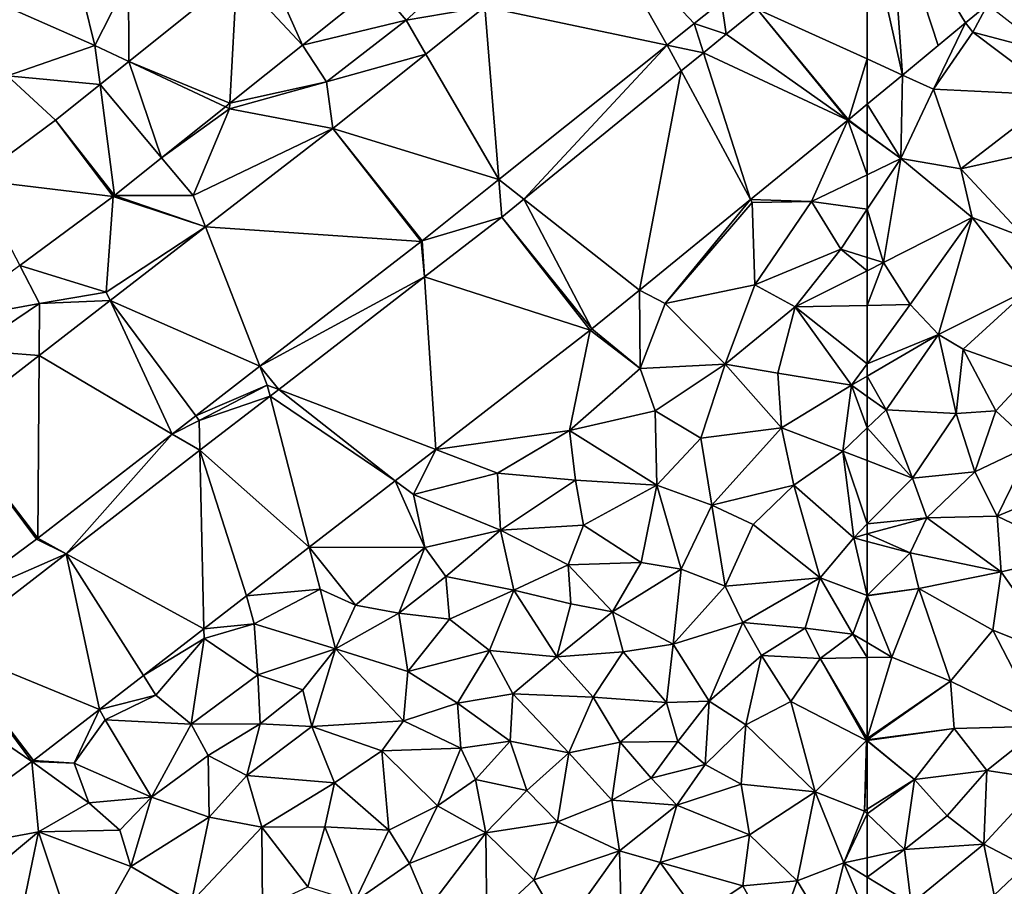
# Model space of a CAD drawing. Extents: x 572000 to 573004, y 6222000 to 6223056.
# Drawn here: x 572447 to 572509, y 6222048 to 6222102 of the extents above; entities that cross this region are included whole.
import ezdxf

# ---------------------------------------------------------------- set-up
doc = ezdxf.new("R2010")
doc.units = 0
doc.header["$MEASUREMENT"] = 0
doc.layers.add('Terraen', color=33, linetype='Continuous')
doc.layers.add('Terraen_vej', color=33, linetype='Continuous')

# ---------------------------------------------------------------- blocks, each defined once
blk = doc.blocks.new('1km_6222_572_UTM32_ACAD_1_FMEBLOCK38')
at = {"layer": 'Terraen_vej', "color": 251, "true_color": 0x555555}
for points in [[(-61.056, 47.006, 4.334), (-62.5, 45.812, 4.341), (-60.286, 35.962, 4.477)], [(-56.338, 39.228, 4.449), (-61.056, 47.006, 4.334), (-58.052, 37.811, 4.461)], [(-61.056, 47.006, 4.334), (-60.286, 35.962, 4.477), (-58.052, 37.811, 4.461)], [(-54.959, 40.37, 4.439), (-61.056, 47.006, 4.334), (-56.338, 39.228, 4.449)], [(-62.5, 45.812, 4.341), (-62.5, 36.966, 4.453), (-60.286, 35.962, 4.477)], [(-62.5, 36.966, 4.453), (-62.5, 34.13, 4.493), (-60.286, 35.962, 4.477)]]:
    blk.add_polyline3d(points, close=True, dxfattribs=at)
blk = doc.blocks.new('1km_6222_572_UTM32_ACAD_1_FMEBLOCK62')
at = {"layer": 'Terraen', "color": 9, "true_color": 0xbbbbbb}
for points in [[(-56.338, 39.228, 4.449), (-55.88, 38.64, 4.5), (-54.959, 40.37, 4.439)], [(-54.959, 40.37, 4.439), (-55.88, 38.64, 4.5), (-51.14, 37.39, 4.29)], [(-56.338, 39.228, 4.449), (-60.286, 35.962, 4.477), (-58.34, 35.08, 4.45)], [(-56.338, 39.228, 4.449), (-58.34, 35.08, 4.45), (-55.88, 38.64, 4.5)], [(-58.34, 35.08, 4.45), (-50.63, 34.69, 5.58), (-55.88, 38.64, 4.5)], [(-50.63, 34.69, 5.58), (-51.14, 37.39, 4.29), (-55.88, 38.64, 4.5)], [(-60.286, 35.962, 4.477), (-62.5, 34.13, 4.493), (-60.4, 30.72, 4.3)], [(-60.286, 35.962, 4.477), (-60.4, 30.72, 4.3), (-58.34, 35.08, 4.45)], [(-58.34, 35.08, 4.45), (-60.4, 30.72, 4.3), (-56.64, 30.09, 5.49)], [(-58.34, 35.08, 4.45), (-56.64, 30.09, 5.49), (-50.63, 34.69, 5.58)], [(-50.63, 34.69, 5.58), (-56.64, 30.09, 5.49), (-49.62, 31.65, 6.89)], [(-62.5, 34.13, 4.493), (-62.5, 32.277, 4.429), (-60.4, 30.72, 4.3)], [(-62.5, 32.252, 4.428), (-60.4, 30.72, 4.3), (-62.5, 32.277, 4.429)], [(-62.5, 32.252, 4.428), (-62.5, 29.711, 4.353), (-60.4, 30.72, 4.3)], [(-49.62, 31.65, 6.89), (-56.64, 30.09, 5.49), (-52.61, 25.76, 6.66)], [(-61.48, 24.2, 6.37), (-60.4, 30.72, 4.3), (-62.5, 27.548, 4.741)], [(-62.5, 29.711, 4.353), (-62.5, 27.548, 4.741), (-60.4, 30.72, 4.3)], [(-55.93, 27.02, 6.83), (-60.4, 30.72, 4.3), (-61.48, 24.2, 6.37)], [(-56.64, 30.09, 5.49), (-60.4, 30.72, 4.3), (-55.93, 27.02, 6.83)], [(-56.64, 30.09, 5.49), (-55.93, 27.02, 6.83), (-52.61, 25.76, 6.66)], [(-62.5, 24.52, 5.883), (-61.48, 24.2, 6.37), (-62.5, 27.548, 4.741)], [(-55.93, 27.02, 6.83), (-61.48, 24.2, 6.37), (-59.8, 21.58, 6.83)], [(-55.93, 27.02, 6.83), (-59.8, 21.58, 6.83), (-58.03, 19.69, 6.97)], [(-55.93, 27.02, 6.83), (-58.03, 19.69, 6.97), (-52.39, 22.52, 7.98)], [(-55.93, 27.02, 6.83), (-52.39, 22.52, 7.98), (-52.61, 25.76, 6.66)], [(-62.5, 23.69, 6.241), (-61.48, 24.2, 6.37), (-62.5, 24.52, 5.883)], [(-62.5, 21.524, 6.396), (-59.8, 21.58, 6.83), (-61.48, 24.2, 6.37)], [(-62.5, 21.524, 6.396), (-61.48, 24.2, 6.37), (-62.5, 23.69, 6.241)], [(-52.39, 22.52, 7.98), (-58.03, 19.69, 6.97), (-56.48, 18.77, 7.94)], [(-52.39, 22.52, 7.98), (-56.48, 18.77, 7.94), (-52.24, 17.27, 7.75)], [(-58.03, 19.69, 6.97), (-59.8, 21.58, 6.83), (-62.5, 17.86, 6.793)], [(-62.5, 17.86, 6.793), (-59.8, 21.58, 6.83), (-62.5, 21.524, 6.396)], [(-61.32, 14.97, 8.19), (-58.03, 19.69, 6.97), (-62.5, 17.082, 6.814)], [(-62.5, 17.082, 6.814), (-58.03, 19.69, 6.97), (-62.5, 17.86, 6.793)], [(-58.03, 19.69, 6.97), (-61.32, 14.97, 8.19), (-56.92, 14.75, 7.88)], [(-58.03, 19.69, 6.97), (-56.92, 14.75, 7.88), (-56.48, 18.77, 7.94)], [(-56.48, 18.77, 7.94), (-56.92, 14.75, 7.88), (-54.44, 14.91, 7.56)], [(-56.48, 18.77, 7.94), (-54.44, 14.91, 7.56), (-52.24, 17.27, 7.75)], [(-62.5, 15.811, 7.42), (-61.32, 14.97, 8.19), (-62.5, 17.082, 6.814)], [(-52.24, 17.27, 7.75), (-54.44, 14.91, 7.56), (-52.16, 12.79, 5.51)], [(-62.5, 15.811, 7.42), (-62.5, 13.847, 8.299), (-61.32, 14.97, 8.19)], [(-59.67, 10.69, 8), (-61.32, 14.97, 8.19), (-62.5, 13.847, 8.299)], [(-56.92, 14.75, 7.88), (-61.32, 14.97, 8.19), (-59.67, 10.69, 8)], [(-56.92, 14.75, 7.88), (-55.76, 11.08, 7.07), (-54.44, 14.91, 7.56)], [(-54.44, 14.91, 7.56), (-55.76, 11.08, 7.07), (-52.16, 12.79, 5.51)], [(-56.92, 14.75, 7.88), (-59.67, 10.69, 8), (-55.76, 11.08, 7.07)], [(-62.5, 11.793, 8.286), (-59.67, 10.69, 8), (-62.5, 13.847, 8.299)], [(-52.16, 12.79, 5.51), (-55.76, 11.08, 7.07), (-54.36, 8.3, 5.2)], [(-52.16, 12.79, 5.51), (-54.36, 8.3, 5.2), (-49.96, 10.15, 5.05)], [(-62.5, 11.793, 8.286), (-62.5, 7.822, 7.931), (-59.67, 10.69, 8)], [(-58.76, 8.2, 6.81), (-59.67, 10.69, 8), (-62.5, 7.822, 7.931)], [(-55.76, 11.08, 7.07), (-59.67, 10.69, 8), (-58.76, 8.2, 6.81)], [(-55.76, 11.08, 7.07), (-58.76, 8.2, 6.81), (-54.36, 8.3, 5.2)], [(-49.96, 10.15, 5.05), (-54.36, 8.3, 5.2), (-49.33, 5.9, 4.67)], [(-59.82, 6, 5.59), (-58.76, 8.2, 6.81), (-62.5, 7.19, 7.706)], [(-62.5, 7.19, 7.706), (-58.76, 8.2, 6.81), (-62.5, 7.822, 7.931)], [(-59.82, 6, 5.59), (-54.1, 4.81, 4.94), (-58.76, 8.2, 6.81)], [(-54.36, 8.3, 5.2), (-58.76, 8.2, 6.81), (-54.1, 4.81, 4.94)], [(-54.36, 8.3, 5.2), (-54.1, 4.81, 4.94), (-49.33, 5.9, 4.67)], [(-62.5, 6.729, 7.351), (-59.82, 6, 5.59), (-62.5, 7.19, 7.706)], [(-62.5, 3.34, 5.46), (-59.82, 6, 5.59), (-62.5, 6.729, 7.351)], [(-59.26, 3.78, 5.37), (-59.82, 6, 5.59), (-62.5, 3.34, 5.46)], [(-59.82, 6, 5.59), (-59.26, 3.78, 5.37), (-54.1, 4.81, 4.94)], [(-54.1, 4.81, 4.94), (-50.32, -0.55, 4.2), (-49.33, 5.9, 4.67)], [(-54.1, 4.81, 4.94), (-59.26, 3.78, 5.37), (-54.63, 1.16, 4.73)], [(-54.1, 4.81, 4.94), (-54.63, 1.16, 4.73), (-50.32, -0.55, 4.2)], [(-62.5, 3.331, 5.46), (-62.5, 3.305, 5.457), (-59.26, 3.78, 5.37)], [(-62.5, 3.305, 5.457), (-60.95, -0.53, 5.03), (-59.26, 3.78, 5.37)], [(-62.5, 3.331, 5.46), (-59.26, 3.78, 5.37), (-62.5, 3.34, 5.46)], [(-57.29, -2.04, 4.59), (-59.26, 3.78, 5.37), (-60.95, -0.53, 5.03)], [(-54.63, 1.16, 4.73), (-59.26, 3.78, 5.37), (-57.29, -2.04, 4.59)], [(-62.5, 3.305, 5.457), (-62.5, 0.384, 5.213), (-60.95, -0.53, 5.03)], [(-54.63, 1.16, 4.73), (-57.29, -2.04, 4.59), (-51.52, -4.86, 3.86)], [(-54.63, 1.16, 4.73), (-51.52, -4.86, 3.86), (-50.32, -0.55, 4.2)], [(-62.5, 0.384, 5.213), (-62.5, -0.557, 5.116), (-60.95, -0.53, 5.03)], [(-57.29, -2.04, 4.59), (-60.95, -0.53, 5.03), (-62.5, -5.619, 4.621)], [(-62.5, -0.557, 5.116), (-62.5, -5.619, 4.621), (-60.95, -0.53, 5.03)], [(-57.05, -5.01, 4.35), (-57.29, -2.04, 4.59), (-62.5, -5.722, 4.61)], [(-62.5, -5.722, 4.61), (-57.29, -2.04, 4.59), (-62.5, -5.619, 4.621)], [(-57.29, -2.04, 4.59), (-57.05, -5.01, 4.35), (-51.52, -4.86, 3.86)], [(-57.05, -5.01, 4.35), (-55, -7.63, 3.92), (-51.52, -4.86, 3.86)], [(-51.43, -8.17, 3.77), (-51.52, -4.86, 3.86), (-55, -7.63, 3.92)], [(-59.54, -8.2, 4.24), (-57.05, -5.01, 4.35), (-62.5, -5.745, 4.608)], [(-62.5, -5.745, 4.608), (-57.05, -5.01, 4.35), (-62.5, -5.722, 4.61)], [(-57.05, -5.01, 4.35), (-59.54, -8.2, 4.24), (-55, -7.63, 3.92)], [(-62.5, -5.783, 4.605), (-59.54, -8.2, 4.24), (-62.5, -5.745, 4.608)], [(-62.5, -10.066, 4.268), (-59.54, -8.2, 4.24), (-62.5, -5.783, 4.605)], [(-59.54, -8.2, 4.24), (-57.49, -10.48, 3.88), (-55, -7.63, 3.92)], [(-55.2, -12.25, 3.62), (-55, -7.63, 3.92), (-57.49, -10.48, 3.88)], [(-51.43, -8.17, 3.77), (-55, -7.63, 3.92), (-55.2, -12.25, 3.62)], [(-62.5, -10.351, 4.243), (-60.16, -12.58, 3.89), (-59.54, -8.2, 4.24)], [(-62.5, -10.351, 4.243), (-59.54, -8.2, 4.24), (-62.5, -10.066, 4.268)], [(-59.54, -8.2, 4.24), (-60.16, -12.58, 3.89), (-57.49, -10.48, 3.88)], [(-51.43, -8.17, 3.77), (-55.2, -12.25, 3.62), (-52.6, -13.61, 3.63)], [(-62.5, -10.351, 4.243), (-62.5, -13.103, 4.019), (-60.16, -12.58, 3.89)], [(-55.2, -12.25, 3.62), (-57.49, -10.48, 3.88), (-60.16, -12.58, 3.89)], [(-55.2, -12.25, 3.62), (-60.16, -12.58, 3.89), (-59.75, -15.99, 3.6)], [(-55.2, -12.25, 3.62), (-59.75, -15.99, 3.6), (-54.54, -15.45, 3.65)], [(-55.2, -12.25, 3.62), (-54.54, -15.45, 3.65), (-52.6, -13.61, 3.63)], [(-62.5, -13.103, 4.019), (-62.5, -14.318, 3.927), (-60.16, -12.58, 3.89)], [(-62.5, -14.318, 3.927), (-59.75, -15.99, 3.6), (-60.16, -12.58, 3.89)], [(-52.913, -16.724, 3.359), (-52.6, -13.61, 3.63), (-54.54, -15.45, 3.65)], [(-62.5, -14.318, 3.927), (-62.5, -16.868, 3.684), (-59.75, -15.99, 3.6)]]:
    blk.add_polyline3d(points, close=True, dxfattribs=at)
blk = doc.blocks.new('1km_6222_572_UTM32_ACAD_1_FMEBLOCK114')
at = {"layer": 'Terraen', "color": 9, "true_color": 0xbbbbbb}
for points in [[(12.71, 43.44, 3.44), (8.36, 40.34, 4.18), (14.1, 37.81, 4.22)], [(12.71, 43.44, 3.44), (14.1, 37.81, 4.22), (16.2, 41.96, 4.07)], [(31.765, 41.565, 4.309), (33.61, 39.4, 4.22), (38.27, 43.65, 4.24)], [(38.542, 40.237, 4.301), (38.27, 43.65, 4.24), (33.61, 39.4, 4.22)], [(16.227, 36.809, 4.315), (16.2, 41.96, 4.07), (14.1, 37.81, 4.22)], [(16.227, 36.809, 4.315), (22.999, 42.232, 4.259), (16.2, 41.96, 4.07)], [(31.765, 41.565, 4.309), (27.103, 37.831, 4.335), (33.61, 39.4, 4.22)], [(14.1, 37.81, 4.22), (8.36, 40.34, 4.18), (8.62, 35.9, 4.33)], [(34.84, 37.278, 4.312), (38.542, 40.237, 4.301), (33.61, 39.4, 4.22)], [(51.647, 39.189, 4.355), (53.657, 38.519, 4.386), (53.357, 40.556, 4.351)], [(55.594, 40.098, 4.378), (53.357, 40.556, 4.351), (53.657, 38.519, 4.386)], [(27.103, 37.831, 4.335), (28.62, 35.54, 4.27), (33.61, 39.4, 4.22)], [(34.84, 37.278, 4.312), (33.61, 39.4, 4.22), (28.62, 35.54, 4.27)], [(49.956, 37.838, 4.359), (52.234, 37.359, 4.392), (51.647, 39.189, 4.355)], [(51.647, 39.189, 4.355), (52.234, 37.359, 4.392), (53.657, 38.519, 4.386)], [(14.421, 35.363, 4.33), (14.1, 37.81, 4.22), (8.62, 35.9, 4.33)], [(14.421, 35.363, 4.33), (16.227, 36.809, 4.315), (14.1, 37.81, 4.22)], [(27.103, 37.831, 4.335), (22.559, 34.193, 4.359), (28.62, 35.54, 4.27)], [(39.405, 29.405, 4.384), (40.969, 28.178, 4.44), (49.956, 37.838, 4.359)], [(49.956, 37.838, 4.359), (40.969, 28.178, 4.44), (50.831, 36.216, 4.398)], [(49.956, 37.838, 4.359), (50.831, 36.216, 4.398), (52.234, 37.359, 4.392)], [(29.008, 32.617, 4.328), (34.84, 37.278, 4.312), (28.62, 35.54, 4.27)], [(11.631, 33.129, 4.352), (8.62, 35.9, 4.33), (6.576, 29.399, 4.358)], [(11.631, 33.129, 4.352), (14.421, 35.363, 4.33), (8.62, 35.9, 4.33)], [(22.559, 34.193, 4.359), (22.54, 33.84, 4.32), (28.62, 35.54, 4.27)], [(29.008, 32.617, 4.328), (28.62, 35.54, 4.27), (22.54, 33.84, 4.32)], [(22.274, 33.965, 4.361), (18.277, 30.764, 4.383), (22.54, 33.84, 4.32)], [(22.559, 34.193, 4.359), (22.274, 33.965, 4.361), (22.54, 33.84, 4.32)], [(62.5, 34.13, 4.493), (61.319, 33.153, 4.502), (62.5, 32.277, 4.429)], [(18.277, 30.764, 4.383), (20.26, 28.4, 4.37), (22.54, 33.84, 4.32)], [(29.008, 32.617, 4.328), (22.54, 33.84, 4.32), (20.26, 28.4, 4.37)], [(61.293, 33.132, 4.502), (55.184, 28.153, 4.515), (59, 28.03, 4.44)], [(61.293, 33.132, 4.502), (59, 28.03, 4.44), (62.5, 29.711, 4.353)], [(61.319, 33.153, 4.502), (61.293, 33.132, 4.502), (62.5, 32.277, 4.429)], [(61.293, 33.132, 4.502), (62.5, 29.711, 4.353), (62.5, 32.252, 4.428)], [(61.293, 33.132, 4.502), (62.5, 32.252, 4.428), (62.5, 32.277, 4.429)], [(29.008, 32.617, 4.328), (20.26, 28.4, 4.37), (21.025, 26.442, 4.396)], [(15.335, 28.408, 4.399), (20.26, 28.4, 4.37), (18.277, 30.764, 4.383)], [(62.5, 29.711, 4.353), (59, 28.03, 4.44), (62.5, 27.548, 4.741)], [(34.599, 25.565, 4.395), (39.592, 27.055, 4.445), (39.405, 29.405, 4.384)], [(39.405, 29.405, 4.384), (39.592, 27.055, 4.445), (40.969, 28.178, 4.44)], [(21.025, 26.442, 4.396), (15.335, 28.408, 4.399), (15.241, 28.336, 4.401)], [(21.025, 26.442, 4.396), (20.26, 28.4, 4.37), (15.335, 28.408, 4.399)], [(9.385, 24.015, 4.393), (14.81, 22.34, 4.49), (15.241, 28.336, 4.401)], [(21.025, 26.442, 4.396), (15.241, 28.336, 4.401), (14.81, 22.34, 4.49)], [(55.184, 28.153, 4.515), (48.228, 22.483, 4.529), (49.84, 21.63, 4.61)], [(55.184, 28.153, 4.515), (49.84, 21.63, 4.61), (55.28, 27.98, 4.62)], [(55.28, 27.98, 4.62), (49.84, 21.63, 4.61), (55.46, 22.8, 4.44)], [(55.184, 28.153, 4.515), (55.28, 27.98, 4.62), (59, 28.03, 4.44)], [(55.28, 27.98, 4.62), (55.46, 22.8, 4.44), (59, 28.03, 4.44)], [(55.46, 22.8, 4.44), (60.84, 25.04, 5.09), (59, 28.03, 4.44)], [(59, 28.03, 4.44), (60.84, 25.04, 5.09), (62.5, 27.548, 4.741)], [(62.5, 24.52, 5.883), (62.5, 27.548, 4.741), (60.84, 25.04, 5.09)], [(39.592, 27.055, 4.445), (34.599, 25.565, 4.395), (34.748, 23.31, 4.48)], [(15.052, 21.821, 4.447), (21.025, 26.442, 4.396), (14.81, 22.34, 4.49)], [(24.441, 17.705, 4.506), (34.748, 23.31, 4.48), (34.543, 25.521, 4.397)], [(34.543, 25.521, 4.397), (34.748, 23.31, 4.48), (34.599, 25.565, 4.395)], [(55.46, 22.8, 4.44), (57.98, 21.43, 5.67), (60.84, 25.04, 5.09)], [(62.5, 23.69, 6.241), (60.84, 25.04, 5.09), (57.98, 21.43, 5.67)], [(62.5, 23.69, 6.241), (62.5, 24.52, 5.883), (60.84, 25.04, 5.09)], [(9.385, 24.015, 4.393), (4.69, 20.55, 4.387), (10.63, 21.63, 4.41)], [(9.385, 24.015, 4.393), (10.63, 21.63, 4.41), (14.81, 22.34, 4.49)], [(62.5, 21.524, 6.396), (62.5, 23.69, 6.241), (57.98, 21.43, 5.67)], [(25.62, 16.254, 4.545), (34.748, 23.31, 4.48), (24.441, 17.705, 4.506)], [(15.052, 21.821, 4.447), (14.81, 22.34, 4.49), (10.63, 21.63, 4.41)], [(45.233, 20.042, 4.535), (48.26, 17.57, 4.46), (48.228, 22.483, 4.529)], [(48.228, 22.483, 4.529), (48.26, 17.57, 4.46), (49.84, 21.63, 4.61)], [(55.46, 22.8, 4.44), (49.84, 21.63, 4.61), (53.59, 17.83, 5.76)], [(55.46, 22.8, 4.44), (53.59, 17.83, 5.76), (57.98, 21.43, 5.67)], [(4.69, 20.55, 4.387), (6.29, 18.72, 4.4), (10.63, 21.63, 4.41)], [(10.604, 18.38, 4.485), (10.63, 21.63, 4.41), (6.29, 18.72, 4.4)], [(10.604, 18.38, 4.485), (15.052, 21.821, 4.447), (10.63, 21.63, 4.41)], [(53.59, 17.83, 5.76), (49.84, 21.63, 4.61), (48.26, 17.57, 4.46)], [(57.98, 21.43, 5.67), (53.59, 17.83, 5.76), (56.9, 17.27, 6.87)], [(57.98, 21.43, 5.67), (56.9, 17.27, 6.87), (61.52, 16.51, 6.78)], [(62.5, 17.86, 6.793), (62.5, 21.524, 6.396), (57.98, 21.43, 5.67)], [(62.5, 17.86, 6.793), (57.98, 21.43, 5.67), (61.52, 16.51, 6.78)], [(45.142, 19.97, 4.533), (35.459, 12.484, 4.593), (43.85, 13.67, 4.51)], [(45.142, 19.97, 4.533), (43.85, 13.67, 4.51), (48.26, 17.57, 4.46)], [(45.233, 20.042, 4.535), (45.142, 19.97, 4.533), (48.26, 17.57, 4.46)], [(5.045, 14.079, 4.532), (10.604, 18.38, 4.485), (6.29, 18.72, 4.4)], [(24.441, 17.705, 4.506), (20.424, 14.598, 4.55), (24.9, 16.53, 4.75)], [(25.62, 16.254, 4.545), (24.441, 17.705, 4.506), (24.9, 16.53, 4.75)], [(48.26, 17.57, 4.46), (43.85, 13.67, 4.51), (49.22, 14.92, 5.59)], [(53.59, 17.83, 5.76), (48.26, 17.57, 4.46), (49.22, 14.92, 5.59)], [(53.59, 17.83, 5.76), (49.22, 14.92, 5.59), (52.08, 13.2, 6.97)], [(53.59, 17.83, 5.76), (52.08, 13.2, 6.97), (57.13, 13.85, 6.72)], [(53.59, 17.83, 5.76), (57.13, 13.85, 6.72), (56.9, 17.27, 6.87)], [(62.5, 17.082, 6.814), (62.5, 17.86, 6.793), (61.52, 16.51, 6.78)], [(61.52, 16.51, 6.78), (56.9, 17.27, 6.87), (57.13, 13.85, 6.72)], [(62.5, 15.811, 7.42), (62.5, 17.082, 6.814), (61.52, 16.51, 6.78)], [(20.424, 14.598, 4.55), (20.64, 14.3, 4.73), (24.9, 16.53, 4.75)], [(25.08, 15.836, 4.549), (24.9, 16.53, 4.75), (20.64, 14.3, 4.73)], [(25.08, 15.836, 4.549), (25.62, 16.254, 4.545), (24.9, 16.53, 4.75)], [(61.52, 16.51, 6.78), (57.13, 13.85, 6.72), (60.97, 12.39, 8.44)], [(61.52, 16.51, 6.78), (60.97, 12.39, 8.44), (62.5, 13.847, 8.299)], [(62.5, 15.811, 7.42), (61.52, 16.51, 6.78), (62.5, 13.847, 8.299)], [(20.681, 12.435, 4.581), (25.08, 15.836, 4.549), (20.64, 14.3, 4.73)], [(49.22, 14.92, 5.59), (43.85, 13.67, 4.51), (49.31, 10.25, 7)], [(49.22, 14.92, 5.59), (49.31, 10.25, 7), (52.08, 13.2, 6.97)], [(20.424, 14.598, 4.55), (18.949, 13.457, 4.566), (20.64, 14.3, 4.73)], [(18.949, 13.457, 4.566), (20.681, 12.435, 4.581), (20.64, 14.3, 4.73)], [(35.459, 12.484, 4.593), (39.33, 11, 4.45), (43.85, 13.67, 4.51)], [(44.21, 10.56, 5.75), (43.85, 13.67, 4.51), (39.33, 11, 4.45)], [(44.21, 10.56, 5.75), (49.31, 10.25, 7), (43.85, 13.67, 4.51)], [(57.13, 13.85, 6.72), (52.08, 13.2, 6.97), (52.77, 9, 6.95)], [(57.13, 13.85, 6.72), (52.77, 9, 6.95), (57.9, 10.25, 8.36)], [(57.13, 13.85, 6.72), (57.9, 10.25, 8.36), (60.97, 12.39, 8.44)], [(62.5, 11.793, 8.286), (62.5, 13.847, 8.299), (60.97, 12.39, 8.44)], [(18.949, 13.457, 4.566), (10.513, 6.931, 4.657), (12.3, 5.956, 4.641)], [(18.949, 13.457, 4.566), (12.3, 5.956, 4.641), (20.681, 12.435, 4.581)], [(52.08, 13.2, 6.97), (49.31, 10.25, 7), (52.77, 9, 6.95)], [(35.459, 12.484, 4.593), (32.916, 10.518, 4.609), (34.06, 9.66, 4.74)], [(35.459, 12.484, 4.593), (34.06, 9.66, 4.74), (39.33, 11, 4.45)], [(60.97, 12.39, 8.44), (57.9, 10.25, 8.36), (61.65, 6.96, 7.91)], [(62.5, 11.793, 8.286), (60.97, 12.39, 8.44), (62.5, 7.822, 7.931)], [(60.97, 12.39, 8.44), (61.65, 6.96, 7.91), (62.5, 7.822, 7.931)], [(32.916, 10.518, 4.609), (27.531, 6.355, 4.643), (34.77, 6.34, 4.61)], [(32.916, 10.518, 4.609), (34.77, 6.34, 4.61), (34.06, 9.66, 4.74)], [(39.33, 11, 4.45), (34.06, 9.66, 4.74), (39.51, 7.43, 5.57)], [(44.21, 10.56, 5.75), (39.33, 11, 4.45), (39.51, 7.43, 5.57)], [(44.21, 10.56, 5.75), (39.51, 7.43, 5.57), (44.72, 7.75, 7.01)], [(44.21, 10.56, 5.75), (44.72, 7.75, 7.01), (49.31, 10.25, 7)], [(44.72, 7.75, 7.01), (48.34, 5.4, 7), (49.31, 10.25, 7)], [(48.34, 5.4, 7), (50.83, 4.99, 8.45), (49.31, 10.25, 7)], [(52.77, 9, 6.95), (49.31, 10.25, 7), (50.83, 4.99, 8.45)], [(57.9, 10.25, 8.36), (52.77, 9, 6.95), (55.35, 7.79, 8.5)], [(57.9, 10.25, 8.36), (55.35, 7.79, 8.5), (59.54, 4.45, 7.86)], [(57.9, 10.25, 8.36), (59.54, 4.45, 7.86), (61.65, 6.96, 7.91)], [(39.51, 7.43, 5.57), (34.06, 9.66, 4.74), (34.77, 6.34, 4.61)], [(53.6, 3.92, 8.37), (52.77, 9, 6.95), (50.83, 4.99, 8.45)], [(55.35, 7.79, 8.5), (52.77, 9, 6.95), (53.6, 3.92, 8.37)], [(39.51, 7.43, 5.57), (34.77, 6.34, 4.61), (36.1, 4.53, 5.66)], [(39.51, 7.43, 5.57), (36.1, 4.53, 5.66), (40.36, 3.66, 7.13)], [(44.72, 7.75, 7.01), (39.51, 7.43, 5.57), (43.75, 5.26, 7)], [(39.51, 7.43, 5.57), (40.36, 3.66, 7.13), (43.75, 5.26, 7)], [(44.72, 7.75, 7.01), (43.75, 5.26, 7), (48.34, 5.4, 7)], [(55.35, 7.79, 8.5), (53.6, 3.92, 8.37), (59.54, 4.45, 7.86)], [(62.5, 7.19, 7.706), (62.5, 7.822, 7.931), (61.65, 6.96, 7.91)], [(4.703, 2.632, 4.664), (12.3, 5.956, 4.641), (10.436, 6.872, 4.657)], [(10.513, 6.931, 4.657), (10.436, 6.872, 4.657), (12.3, 5.956, 4.641)], [(62.49, 3.33, 5.46), (61.65, 6.96, 7.91), (59.54, 4.45, 7.86)], [(62.5, 6.729, 7.351), (62.5, 7.19, 7.706), (61.65, 6.96, 7.91)], [(62.5, 3.34, 5.46), (62.5, 6.729, 7.351), (61.65, 6.96, 7.91)], [(62.5, 3.34, 5.46), (61.65, 6.96, 7.91), (62.49, 3.33, 5.46)], [(27.531, 6.355, 4.643), (23.596, 3.313, 4.667), (28.21, 3.73, 4.65)], [(27.531, 6.355, 4.643), (30.42, 2.73, 4.68), (34.77, 6.34, 4.61)], [(27.531, 6.355, 4.643), (28.21, 3.73, 4.65), (30.42, 2.73, 4.68)], [(34.77, 6.34, 4.61), (30.42, 2.73, 4.68), (33.14, 2.23, 5.72)], [(34.77, 6.34, 4.61), (33.14, 2.23, 5.72), (36.1, 4.53, 5.66)], [(4.783, 0.145, 4.695), (12.3, 5.956, 4.641), (4.703, 2.632, 4.664)], [(43.93, 2.81, 6.97), (43.75, 5.26, 7), (40.36, 3.66, 7.13)], [(43.75, 5.26, 7), (46.54, 2.31, 8.34), (48.34, 5.4, 7)], [(43.93, 2.81, 6.97), (46.54, 2.31, 8.34), (43.75, 5.26, 7)], [(48.34, 5.4, 7), (46.54, 2.31, 8.34), (50.83, 4.99, 8.45)], [(50.34, 0.29, 8.58), (50.83, 4.99, 8.45), (46.54, 2.31, 8.34)], [(53.6, 3.92, 8.37), (50.83, 4.99, 8.45), (50.34, 0.29, 8.58)], [(33.14, 2.23, 5.72), (36.32, 1.85, 6.92), (36.1, 4.53, 5.66)], [(36.32, 1.85, 6.92), (40.36, 3.66, 7.13), (36.1, 4.53, 5.66)], [(53.6, 3.92, 8.37), (54.7, 1.64, 8.28), (59.54, 4.45, 7.86)], [(54.7, 1.64, 8.28), (58.61, 1.29, 6.76), (59.54, 4.45, 7.86)], [(59.54, 4.45, 7.86), (58.61, 1.29, 6.76), (61.59, 0.92, 5.32)], [(62.49, 3.33, 5.46), (59.54, 4.45, 7.86), (61.59, 0.92, 5.32)], [(23.596, 3.313, 4.667), (24.07, 1.55, 4.73), (28.21, 3.73, 4.65)], [(24.07, 1.55, 4.73), (29.17, -0.01, 5.34), (28.21, 3.73, 4.65)], [(30.42, 2.73, 4.68), (28.21, 3.73, 4.65), (29.17, -0.01, 5.34)], [(53.6, 3.92, 8.37), (50.34, 0.29, 8.58), (54.7, 1.64, 8.28)], [(23.596, 3.313, 4.667), (20.926, 1.249, 4.684), (24.07, 1.55, 4.73)], [(36.32, 1.85, 6.92), (38.83, -0.12, 6.88), (40.36, 3.66, 7.13)], [(38.83, -0.12, 6.88), (43.04, -0.5, 8.2), (40.36, 3.66, 7.13)], [(43.93, 2.81, 6.97), (40.36, 3.66, 7.13), (43.04, -0.5, 8.2)], [(62.5, 3.305, 5.457), (62.49, 3.33, 5.46), (61.59, 0.92, 5.32)], [(62.5, 3.305, 5.457), (61.59, 0.92, 5.32), (62.5, 0.384, 5.213)], [(62.5, 3.331, 5.46), (62.5, 3.34, 5.46), (62.49, 3.33, 5.46)], [(62.5, 3.331, 5.46), (62.49, 3.33, 5.46), (62.5, 3.305, 5.457)], [(33.14, 2.23, 5.72), (30.42, 2.73, 4.68), (29.17, -0.01, 5.34)], [(43.93, 2.81, 6.97), (43.04, -0.5, 8.2), (46.54, 2.31, 8.34)], [(33.14, 2.23, 5.72), (29.17, -0.01, 5.34), (33.71, -1.43, 7.14)], [(33.14, 2.23, 5.72), (33.71, -1.43, 7.14), (36.32, 1.85, 6.92)], [(43.04, -0.5, 8.2), (47.2, -0.2, 8.5), (46.54, 2.31, 8.34)], [(50.34, 0.29, 8.58), (46.54, 2.31, 8.34), (47.2, -0.2, 8.5)], [(20.926, 1.249, 4.684), (17.139, -1.678, 4.708), (20.94, 0.63, 4.8)], [(20.926, 1.249, 4.684), (20.94, 0.63, 4.8), (24.07, 1.55, 4.73)], [(24.07, 1.55, 4.73), (20.94, 0.63, 4.8), (24.31, -1.63, 4.57)], [(24.07, 1.55, 4.73), (24.31, -1.63, 4.57), (29.17, -0.01, 5.34)], [(36.32, 1.85, 6.92), (33.71, -1.43, 7.14), (38.83, -0.12, 6.88)], [(54.7, 1.64, 8.28), (50.34, 0.29, 8.58), (52.59, -3.28, 8.17)], [(54.7, 1.64, 8.28), (52.59, -3.28, 8.17), (55.87, -0.42, 8.09)], [(54.7, 1.64, 8.28), (55.87, -0.42, 8.09), (58.61, 1.29, 6.76)], [(58.61, 1.29, 6.76), (55.87, -0.42, 8.09), (59.54, -0.61, 5.28)], [(58.61, 1.29, 6.76), (59.54, -0.61, 5.28), (61.59, 0.92, 5.32)], [(17.139, -1.678, 4.708), (17.92, -2.91, 4.8), (20.94, 0.63, 4.8)], [(20.94, 0.63, 4.8), (17.92, -2.91, 4.8), (20.14, -4.73, 4.57)], [(20.94, 0.63, 4.8), (20.14, -4.73, 4.57), (24.31, -1.63, 4.57)], [(61.59, 0.92, 5.32), (59.54, -0.61, 5.28), (62.5, -0.557, 5.116)], [(62.5, 0.384, 5.213), (61.59, 0.92, 5.32), (62.5, -0.557, 5.116)], [(50.34, 0.29, 8.58), (47.2, -0.2, 8.5), (49.92, -3.37, 8.27)], [(50.34, 0.29, 8.58), (49.92, -3.37, 8.27), (52.59, -3.28, 8.17)], [(27.12, -2.57, 5.78), (29.17, -0.01, 5.34), (24.31, -1.63, 4.57)], [(27.12, -2.57, 5.78), (27.7, -4.88, 6.91), (29.17, -0.01, 5.34)], [(33.43, -4.53, 6.95), (29.17, -0.01, 5.34), (27.7, -4.88, 6.91)], [(33.71, -1.43, 7.14), (29.17, -0.01, 5.34), (33.43, -4.53, 6.95)], [(38.83, -0.12, 6.88), (33.71, -1.43, 7.14), (36.82, -3.42, 7.12)], [(38.83, -0.12, 6.88), (36.82, -3.42, 7.12), (40.28, -2.83, 7.65)], [(38.83, -0.12, 6.88), (40.28, -2.83, 7.65), (43.04, -0.5, 8.2)], [(43.04, -0.5, 8.2), (40.28, -2.83, 7.65), (45.33, -3.04, 8.16)], [(43.04, -0.5, 8.2), (45.33, -3.04, 8.16), (47.2, -0.2, 8.5)], [(49.92, -3.37, 8.27), (47.2, -0.2, 8.5), (45.33, -3.04, 8.16)], [(52.59, -3.28, 8.17), (54.89, -4.77, 5.37), (55.87, -0.42, 8.09)], [(54.89, -4.77, 5.37), (57.71, -3.3, 5.28), (55.87, -0.42, 8.09)], [(55.87, -0.42, 8.09), (57.71, -3.3, 5.28), (59.54, -0.61, 5.28)], [(59.54, -0.61, 5.28), (57.71, -3.3, 5.28), (62.46, -5.75, 4.61)], [(62.5, -0.557, 5.116), (59.54, -0.61, 5.28), (62.5, -5.619, 4.621)], [(59.54, -0.61, 5.28), (62.46, -5.75, 4.61), (62.5, -5.619, 4.621)], [(14.391, -3.803, 4.725), (17.92, -2.91, 4.8), (17.139, -1.678, 4.708)], [(24.31, -1.63, 4.57), (20.14, -4.73, 4.57), (24.45, -4.71, 5.84)], [(27.12, -2.57, 5.78), (24.31, -1.63, 4.57), (24.45, -4.71, 5.84)], [(33.71, -1.43, 7.14), (33.43, -4.53, 6.95), (36.82, -3.42, 7.12)], [(14.391, -3.803, 4.725), (14.75, -4.46, 4.83), (17.92, -2.91, 4.8)], [(17.92, -2.91, 4.8), (14.75, -4.46, 4.83), (20.14, -4.73, 4.57)], [(27.12, -2.57, 5.78), (24.45, -4.71, 5.84), (27.7, -4.88, 6.91)], [(36.82, -3.42, 7.12), (40.12, -5.8, 7.38), (40.28, -2.83, 7.65)], [(43.79, -6.52, 7.82), (40.28, -2.83, 7.65), (40.12, -5.8, 7.38)], [(43.79, -6.52, 7.82), (45.33, -3.04, 8.16), (40.28, -2.83, 7.65)], [(47.01, -5.85, 7.92), (45.33, -3.04, 8.16), (43.79, -6.52, 7.82)], [(49.92, -3.37, 8.27), (45.33, -3.04, 8.16), (47.01, -5.85, 7.92)], [(36.82, -3.42, 7.12), (33.43, -4.53, 6.95), (37.04, -6.23, 7.2)], [(36.82, -3.42, 7.12), (37.04, -6.23, 7.2), (40.12, -5.8, 7.38)], [(49.92, -3.37, 8.27), (47.01, -5.85, 7.92), (50.63, -5.82, 7.34)], [(52.59, -3.28, 8.17), (49.92, -3.37, 8.27), (50.63, -5.82, 7.34)], [(52.59, -3.28, 8.17), (50.63, -5.82, 7.34), (52.34, -7.26, 5.36)], [(52.59, -3.28, 8.17), (52.34, -7.26, 5.36), (54.89, -4.77, 5.37)], [(54.89, -4.77, 5.37), (59.24, -8.98, 4.6), (57.71, -3.3, 5.28)], [(59.24, -8.98, 4.6), (62.46, -5.75, 4.61), (57.71, -3.3, 5.28)], [(10.242, -7.01, 4.751), (12.79, -7.17, 4.75), (14.391, -3.803, 4.725)], [(14.391, -3.803, 4.725), (12.79, -7.17, 4.75), (14.75, -4.46, 4.83)], [(14.75, -4.46, 4.83), (12.79, -7.17, 4.75), (17.64, -9.3, 5.68)], [(20.14, -4.73, 4.57), (14.75, -4.46, 4.83), (17.64, -9.3, 5.68)], [(20.14, -4.73, 4.57), (17.64, -9.3, 5.68), (21.2, -6.69, 5.71)], [(20.14, -4.73, 4.57), (21.2, -6.69, 5.71), (24.45, -4.71, 5.84)], [(23.62, -7.95, 6.97), (24.45, -4.71, 5.84), (21.2, -6.69, 5.71)], [(27.7, -4.88, 6.91), (24.45, -4.71, 5.84), (23.62, -7.95, 6.97)], [(27.7, -4.88, 6.91), (23.62, -7.95, 6.97), (29.11, -8.41, 6.92)], [(33.43, -4.53, 6.95), (27.7, -4.88, 6.91), (32.08, -6.41, 6.97)], [(27.7, -4.88, 6.91), (29.11, -8.41, 6.92), (32.08, -6.41, 6.97)], [(33.43, -4.53, 6.95), (32.08, -6.41, 6.97), (37.04, -6.23, 7.2)], [(54.89, -4.77, 5.37), (52.34, -7.26, 5.36), (54.59, -8.5, 4.98)], [(54.89, -4.77, 5.37), (54.59, -8.5, 4.98), (59.24, -8.98, 4.6)], [(37.04, -6.23, 7.2), (37.95, -8.19, 7.03), (40.12, -5.8, 7.38)], [(41.16, -8.88, 6.55), (40.12, -5.8, 7.38), (37.95, -8.19, 7.03)], [(43.79, -6.52, 7.82), (40.12, -5.8, 7.38), (41.16, -8.88, 6.55)], [(47.01, -5.85, 7.92), (43.79, -6.52, 7.82), (46.5, -9.49, 7.19)], [(47.01, -5.85, 7.92), (46.5, -9.49, 7.19), (48.95, -8.11, 6.88)], [(47.01, -5.85, 7.92), (48.95, -8.11, 6.88), (50.63, -5.82, 7.34)], [(50.63, -5.82, 7.34), (48.95, -8.11, 6.88), (52.34, -7.26, 5.36)], [(59.24, -8.98, 4.6), (62.32, -10.18, 4.27), (62.46, -5.75, 4.61)], [(62.5, -5.783, 4.605), (62.46, -5.75, 4.61), (62.32, -10.18, 4.27)], [(62.5, -10.066, 4.268), (62.5, -5.783, 4.605), (62.32, -10.18, 4.27)], [(62.5, -5.722, 4.61), (62.5, -5.619, 4.621), (62.46, -5.75, 4.61)], [(62.5, -5.745, 4.608), (62.5, -5.722, 4.61), (62.46, -5.75, 4.61)], [(62.5, -5.783, 4.605), (62.5, -5.745, 4.608), (62.46, -5.75, 4.61)], [(21.2, -6.69, 5.71), (17.64, -9.3, 5.68), (21.26, -10.56, 7.08)], [(23.62, -7.95, 6.97), (21.2, -6.69, 5.71), (21.26, -10.56, 7.08)], [(29.11, -8.41, 6.92), (32.52, -11.38, 6.49), (32.08, -6.41, 6.97)], [(35.57, -9.86, 6.54), (37.04, -6.23, 7.2), (32.08, -6.41, 6.97)], [(35.57, -9.86, 6.54), (32.08, -6.41, 6.97), (32.52, -11.38, 6.49)], [(35.57, -9.86, 6.54), (37.95, -8.19, 7.03), (37.04, -6.23, 7.2)], [(43.79, -6.52, 7.82), (41.16, -8.88, 6.55), (43.09, -10.85, 5.77)], [(43.79, -6.52, 7.82), (43.09, -10.85, 5.77), (46.5, -9.49, 7.19)], [(10.151, -7.079, 4.747), (1.946, -13.097, 4.815), (10.56, -11.47, 4.56)], [(10.242, -7.01, 4.751), (10.151, -7.079, 4.747), (12.79, -7.17, 4.75)], [(10.151, -7.079, 4.747), (13.72, -9.66, 4.64), (12.79, -7.17, 4.75)], [(10.151, -7.079, 4.747), (10.56, -11.47, 4.56), (13.72, -9.66, 4.64)], [(12.79, -7.17, 4.75), (13.72, -9.66, 4.64), (17.64, -9.3, 5.68)], [(52.34, -7.26, 5.36), (48.95, -8.11, 6.88), (50.56, -9.8, 5.16)], [(52.34, -7.26, 5.36), (50.56, -9.8, 5.16), (54.59, -8.5, 4.98)], [(23.62, -7.95, 6.97), (21.26, -10.56, 7.08), (24.57, -11.19, 6.97)], [(23.62, -7.95, 6.97), (24.57, -11.19, 6.97), (29.11, -8.41, 6.92)], [(29.11, -8.41, 6.92), (24.57, -11.19, 6.97), (28.5, -11.16, 6.73)], [(29.11, -8.41, 6.92), (28.5, -11.16, 6.73), (32.52, -11.38, 6.49)], [(35.57, -9.86, 6.54), (38.59, -11.54, 5.92), (37.95, -8.19, 7.03)], [(41.16, -8.88, 6.55), (37.95, -8.19, 7.03), (38.59, -11.54, 5.92)], [(46.5, -9.49, 7.19), (50.56, -9.8, 5.16), (48.95, -8.11, 6.88)], [(50.56, -9.8, 5.16), (55.13, -11.67, 4.67), (54.59, -8.5, 4.98)], [(59.24, -8.98, 4.6), (54.59, -8.5, 4.98), (55.13, -11.67, 4.67)], [(41.16, -8.88, 6.55), (38.59, -11.54, 5.92), (43.09, -10.85, 5.77)], [(59.24, -8.98, 4.6), (55.13, -11.67, 4.67), (58.11, -14.56, 4.22)], [(59.24, -8.98, 4.6), (58.11, -14.56, 4.22), (61.04, -13.43, 4.1)], [(59.24, -8.98, 4.6), (61.04, -13.43, 4.1), (62.32, -10.18, 4.27)], [(13.72, -9.66, 4.64), (10.56, -11.47, 4.56), (15.66, -11.37, 5.93)], [(17.64, -9.3, 5.68), (13.72, -9.66, 4.64), (15.66, -11.37, 5.93)], [(17.64, -9.3, 5.68), (15.66, -11.37, 5.93), (16.36, -13.65, 7.11)], [(17.64, -9.3, 5.68), (16.36, -13.65, 7.11), (21.26, -10.56, 7.08)], [(35.57, -9.86, 6.54), (32.52, -11.38, 6.49), (33.82, -13.47, 6.19)], [(35.57, -9.86, 6.54), (33.82, -13.47, 6.19), (38.59, -11.54, 5.92)], [(46.5, -9.49, 7.19), (43.09, -10.85, 5.77), (46.97, -12.67, 5.14)], [(46.5, -9.49, 7.19), (46.97, -12.67, 5.14), (50.56, -9.8, 5.16)], [(50.56, -9.8, 5.16), (46.97, -12.67, 5.14), (49.53, -13.41, 4.93)], [(50.56, -9.8, 5.16), (49.53, -13.41, 4.93), (55.13, -11.67, 4.67)], [(62.5, -10.351, 4.243), (62.32, -10.18, 4.27), (61.04, -13.43, 4.1)], [(62.5, -10.351, 4.243), (61.04, -13.43, 4.1), (62.5, -13.103, 4.019)], [(62.5, -10.351, 4.243), (62.5, -10.066, 4.268), (62.32, -10.18, 4.27)], [(21.26, -10.56, 7.08), (16.36, -13.65, 7.11), (20.15, -15.86, 6.94)], [(24.57, -11.19, 6.97), (21.26, -10.56, 7.08), (20.15, -15.86, 6.94)], [(38.59, -11.54, 5.92), (41.6, -14.49, 5.48), (43.09, -10.85, 5.77)], [(43.09, -10.85, 5.77), (41.6, -14.49, 5.48), (46.97, -12.67, 5.14)], [(1.946, -13.097, 4.815), (4.98, -16.12, 4.71), (10.56, -11.47, 4.56)], [(10.56, -11.47, 4.56), (4.98, -16.12, 4.71), (8.98, -19.16, 7.07)], [(10.56, -11.47, 4.56), (8.98, -19.16, 7.07), (13.18, -19.31, 7.07)], [(10.56, -11.47, 4.56), (16.36, -13.65, 7.11), (15.66, -11.37, 5.93)], [(10.56, -11.47, 4.56), (13.18, -19.31, 7.07), (16.36, -13.65, 7.11)], [(24.57, -11.19, 6.97), (20.15, -15.86, 6.94), (24.6, -16.25, 6.63)], [(24.57, -11.19, 6.97), (27.45, -14.92, 6.52), (28.5, -11.16, 6.73)], [(24.57, -11.19, 6.97), (24.6, -16.25, 6.63), (27.45, -14.92, 6.52)], [(28.5, -11.16, 6.73), (27.45, -14.92, 6.52), (30.38, -15.84, 6.25)], [(28.5, -11.16, 6.73), (30.38, -15.84, 6.25), (32.52, -11.38, 6.49)], [(32.52, -11.38, 6.49), (30.38, -15.84, 6.25), (33.82, -13.47, 6.19)], [(38.59, -11.54, 5.92), (33.82, -13.47, 6.19), (35, -16.27, 5.81)], [(38.59, -11.54, 5.92), (35, -16.27, 5.81), (38.67, -17.23, 5.43)], [(38.59, -11.54, 5.92), (38.67, -17.23, 5.43), (41.6, -14.49, 5.48)], [(55.13, -11.67, 4.67), (49.53, -13.41, 4.93), (54.71, -14.87, 4.4)], [(55.13, -11.67, 4.67), (54.71, -14.87, 4.4), (58.11, -14.56, 4.22)], [(46.97, -12.67, 5.14), (41.6, -14.49, 5.48), (43.45, -17.63, 4.99)], [(46.97, -12.67, 5.14), (43.45, -17.63, 4.99), (47.09, -17.29, 4.76)], [(46.97, -12.67, 5.14), (47.09, -17.29, 4.76), (49.53, -13.41, 4.93)], [(33.82, -13.47, 6.19), (30.38, -15.84, 6.25), (35, -16.27, 5.81)], [(51.93, -16.7, 4.43), (49.53, -13.41, 4.93), (47.09, -17.29, 4.76)], [(51.93, -16.7, 4.43), (54.71, -14.87, 4.4), (49.53, -13.41, 4.93)], [(61.04, -13.43, 4.1), (58.11, -14.56, 4.22), (59.99, -17.67, 3.76)], [(61.04, -13.43, 4.1), (59.99, -17.67, 3.76), (62.5, -16.868, 3.684)], [(62.5, -13.103, 4.019), (61.04, -13.43, 4.1), (62.5, -14.318, 3.927)], [(62.5, -14.318, 3.927), (61.04, -13.43, 4.1), (62.5, -16.868, 3.684)], [(16.36, -13.65, 7.11), (13.18, -19.31, 7.07), (20.15, -15.86, 6.94)], [(41.6, -14.49, 5.48), (38.67, -17.23, 5.43), (43.45, -17.63, 4.99)], [(58.11, -14.56, 4.22), (54.71, -14.87, 4.4), (56.71, -18.45, 3.96)], [(58.11, -14.56, 4.22), (56.71, -18.45, 3.96), (59.99, -17.67, 3.76)], [(51.93, -16.7, 4.43), (56.71, -18.45, 3.96), (54.71, -14.87, 4.4)]]:
    blk.add_polyline3d(points, close=True, dxfattribs=at)
blk = doc.blocks.new('1km_6222_572_UTM32_ACAD_1_FMEBLOCK181')
at = {"layer": 'Terraen_vej', "color": 251, "true_color": 0x555555}
for points in [[(38.542, 40.237, 4.301), (49.956, 37.838, 4.359), (45.47, 45.774, 4.281)], [(51.647, 39.189, 4.355), (45.47, 45.774, 4.281), (49.956, 37.838, 4.359)], [(53.357, 40.556, 4.351), (45.47, 45.774, 4.281), (51.647, 39.189, 4.355)], [(62.5, 45.812, 4.341), (55.594, 40.098, 4.378), (62.5, 36.966, 4.453)], [(27.103, 37.831, 4.335), (24.573, 43.492, 4.247), (22.999, 42.232, 4.259)], [(31.765, 41.565, 4.309), (24.573, 43.492, 4.247), (27.103, 37.831, 4.335)], [(22.559, 34.193, 4.359), (22.999, 42.232, 4.259), (16.227, 36.809, 4.315)], [(27.103, 37.831, 4.335), (22.999, 42.232, 4.259), (22.559, 34.193, 4.359)], [(39.405, 29.405, 4.384), (38.542, 40.237, 4.301), (34.84, 37.278, 4.312)], [(39.405, 29.405, 4.384), (49.956, 37.838, 4.359), (38.542, 40.237, 4.301)], [(61.293, 33.132, 4.502), (55.594, 40.098, 4.378), (53.657, 38.519, 4.386)], [(61.319, 33.153, 4.502), (55.594, 40.098, 4.378), (61.293, 33.132, 4.502)], [(61.319, 33.153, 4.502), (62.5, 36.966, 4.453), (55.594, 40.098, 4.378)], [(61.293, 33.132, 4.502), (53.657, 38.519, 4.386), (52.234, 37.359, 4.392)], [(39.405, 29.405, 4.384), (34.84, 37.278, 4.312), (29.008, 32.617, 4.328)], [(55.184, 28.153, 4.515), (52.234, 37.359, 4.392), (50.831, 36.216, 4.398)], [(61.293, 33.132, 4.502), (52.234, 37.359, 4.392), (55.184, 28.153, 4.515)], [(14.421, 35.363, 4.33), (18.277, 30.764, 4.383), (16.227, 36.809, 4.315)], [(22.274, 33.965, 4.361), (16.227, 36.809, 4.315), (18.277, 30.764, 4.383)], [(22.559, 34.193, 4.359), (16.227, 36.809, 4.315), (22.274, 33.965, 4.361)], [(61.319, 33.153, 4.502), (62.5, 34.13, 4.493), (62.5, 36.966, 4.453)], [(48.228, 22.483, 4.529), (50.831, 36.216, 4.398), (40.969, 28.178, 4.44)], [(55.184, 28.153, 4.515), (50.831, 36.216, 4.398), (48.228, 22.483, 4.529)], [(15.335, 28.408, 4.399), (14.421, 35.363, 4.33), (11.631, 33.129, 4.352)], [(15.335, 28.408, 4.399), (18.277, 30.764, 4.383), (14.421, 35.363, 4.33)], [(15.241, 28.336, 4.401), (11.631, 33.129, 4.352), (6.576, 29.399, 4.358)], [(15.335, 28.408, 4.399), (11.631, 33.129, 4.352), (15.241, 28.336, 4.401)], [(34.543, 25.521, 4.397), (29.008, 32.617, 4.328), (21.025, 26.442, 4.396)], [(34.599, 25.565, 4.395), (39.405, 29.405, 4.384), (29.008, 32.617, 4.328)], [(34.599, 25.565, 4.395), (29.008, 32.617, 4.328), (34.543, 25.521, 4.397)], [(9.385, 24.015, 4.393), (15.241, 28.336, 4.401), (6.576, 29.399, 4.358)], [(45.233, 20.042, 4.535), (40.969, 28.178, 4.44), (39.592, 27.055, 4.445)], [(45.233, 20.042, 4.535), (48.228, 22.483, 4.529), (40.969, 28.178, 4.44)], [(45.142, 19.97, 4.533), (39.592, 27.055, 4.445), (34.748, 23.31, 4.48)], [(45.233, 20.042, 4.535), (39.592, 27.055, 4.445), (45.142, 19.97, 4.533)], [(21.025, 26.442, 4.396), (15.052, 21.821, 4.447), (24.441, 17.705, 4.506)], [(34.543, 25.521, 4.397), (21.025, 26.442, 4.396), (24.441, 17.705, 4.506)], [(35.459, 12.484, 4.593), (34.748, 23.31, 4.48), (25.62, 16.254, 4.545)], [(45.142, 19.97, 4.533), (34.748, 23.31, 4.48), (35.459, 12.484, 4.593)], [(10.604, 18.38, 4.485), (18.949, 13.457, 4.566), (15.052, 21.821, 4.447)], [(20.424, 14.598, 4.55), (15.052, 21.821, 4.447), (18.949, 13.457, 4.566)], [(24.441, 17.705, 4.506), (15.052, 21.821, 4.447), (20.424, 14.598, 4.55)], [(10.513, 6.931, 4.657), (10.604, 18.38, 4.485), (5.045, 14.079, 4.532)], [(10.513, 6.931, 4.657), (18.949, 13.457, 4.566), (10.604, 18.38, 4.485)], [(32.916, 10.518, 4.609), (25.62, 16.254, 4.545), (25.08, 15.836, 4.549)], [(35.459, 12.484, 4.593), (25.62, 16.254, 4.545), (32.916, 10.518, 4.609)], [(27.531, 6.355, 4.643), (25.08, 15.836, 4.549), (20.681, 12.435, 4.581)], [(32.916, 10.518, 4.609), (25.08, 15.836, 4.549), (27.531, 6.355, 4.643)], [(10.436, 6.872, 4.657), (5.045, 14.079, 4.532), (4.703, 2.632, 4.664)], [(10.513, 6.931, 4.657), (5.045, 14.079, 4.532), (10.436, 6.872, 4.657)], [(20.926, 1.249, 4.684), (20.681, 12.435, 4.581), (12.3, 5.956, 4.641)], [(23.596, 3.313, 4.667), (20.681, 12.435, 4.581), (20.926, 1.249, 4.684)], [(27.531, 6.355, 4.643), (20.681, 12.435, 4.581), (23.596, 3.313, 4.667)], [(14.391, -3.803, 4.725), (12.3, 5.956, 4.641), (4.783, 0.145, 4.695)], [(14.391, -3.803, 4.725), (17.139, -1.678, 4.708), (12.3, 5.956, 4.641)], [(20.926, 1.249, 4.684), (12.3, 5.956, 4.641), (17.139, -1.678, 4.708)], [(10.151, -7.079, 4.747), (4.783, 0.145, 4.695), (2.252, -1.711, 4.705)], [(10.242, -7.01, 4.751), (4.783, 0.145, 4.695), (10.151, -7.079, 4.747)], [(10.242, -7.01, 4.751), (14.391, -3.803, 4.725), (4.783, 0.145, 4.695)], [(10.151, -7.079, 4.747), (2.252, -1.711, 4.705), (1.946, -13.097, 4.815)]]:
    blk.add_polyline3d(points, close=True, dxfattribs=at)

msp = doc.modelspace()

# ---------------------------------------------------------------- block references
at = {"layer": 'Terraen', "color": 9, "true_color": 0xbbbbbb}
for name, p in [('1km_6222_572_UTM32_ACAD_1_FMEBLOCK114', (572437.5, 6222062.5)), ('1km_6222_572_UTM32_ACAD_1_FMEBLOCK62', (572562.5, 6222062.5))]:
    msp.add_blockref(name, p, dxfattribs=at)
at = {"layer": 'Terraen_vej', "color": 251, "true_color": 0x555555}
for name, p in [('1km_6222_572_UTM32_ACAD_1_FMEBLOCK181', (572437.5, 6222062.5)), ('1km_6222_572_UTM32_ACAD_1_FMEBLOCK38', (572562.5, 6222062.5))]:
    msp.add_blockref(name, p, dxfattribs=at)

doc.saveas('drawing.dxf')
